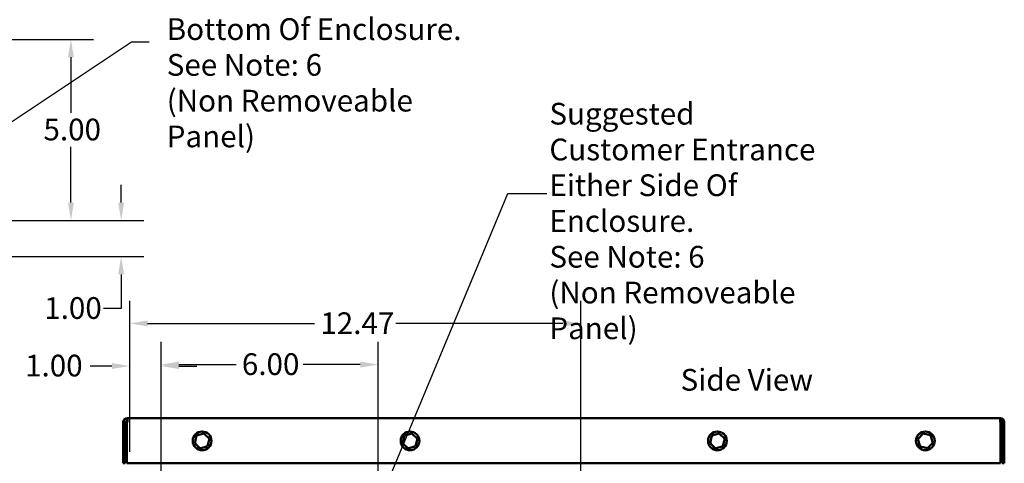
# Model space of a CAD drawing. Units: inches. Extents: x 0.05 to 2.15, y 0.02 to 1.67.
# Drawn here: x 1.05 to 1.6, y 1.04 to 1.28 of the extents above; entities that cross this region are included whole.
import ezdxf

# ---------------------------------------------------------------- set-up
doc = ezdxf.new("R2010")
doc.units = ezdxf.units.IN
doc.header["$LTSCALE"] = 0.1
doc.header["$MEASUREMENT"] = 0
for name, color, linetype, lineweight in [('Dimension (ANSI)', 7, 'Continuous', 25), ('Symbol (ANSI)', 7, 'Continuous', 25), ('Visible (ANSI)', 7, 'Continuous', 50)]:
    doc.layers.add(name, color=color, linetype=linetype, lineweight=lineweight)
doc.styles.add('Note Text (ANSI)', font='tahoma.ttf')
doc.dimstyles.new('Default (ANSI)', dxfattribs={"dimscale": 0.1, "dimtxt": 0.12, "dimasz": 0.098425, "dimexe": 0.125, "dimexo": 0.0625, "dimgap": 0.031496, "dimtad": 0, "dimtih": 1, "dimtoh": 1, "dimrnd": 1e-08, "dimzin": 0, "dimdsep": 46, "dimtxsty": 'Note Text (ANSI)', "dimcen": 0.09, "dimdle": 0.393701, "dimclrd": 256, "dimclre": 256, "dimclrt": 256, "dimadec": 0, "dimazin": 1, "dimtfac": 1, "dimtofl": 0, "dimtmove": 0, "dimatfit": 3, "dimfxl": 1, "dimtolj": 1, "dimtzin": 4, "dimlwd": -1, "dimlwe": -1, "dimarcsym": 0})
doc.dimstyles.new('Default (ANSI)$7', dxfattribs={"dimscale": 0.1, "dimtxt": 0.12, "dimasz": 0.098425, "dimexe": 0.125, "dimexo": 0.0625, "dimgap": 0.031496, "dimtad": 0, "dimtih": 1, "dimtoh": 1, "dimrnd": 1e-08, "dimzin": 0, "dimdsep": 46, "dimtxsty": 'Note Text (ANSI)', "dimcen": 0.09, "dimdle": 0.393701, "dimclrd": 256, "dimclre": 256, "dimclrt": 256, "dimadec": 0, "dimazin": 1, "dimtfac": 1, "dimtofl": 0, "dimtmove": 0, "dimatfit": 3, "dimfxl": 1, "dimtolj": 1, "dimtzin": 4, "dimlwd": -1, "dimlwe": -1, "dimarcsym": 0})

# ---------------------------------------------------------------- blocks, each defined once
blk = doc.blocks.new('*D33')
at = {"layer": 'Defpoints', "color": 0, "transparency": 16777216}
for p in [(1.00011, 1.2722), (1.00011, 1.1722), (1.08022, 1.1722)]:
    blk.add_point(p, dxfattribs=at)
at = {"layer": 'Dimension (ANSI)', "transparency": 16777216}
for p, q in [((1.00636, 1.2722), (1.09272, 1.2722)), ((1.08022, 1.26236), (1.08022, 1.23159)), ((1.08022, 1.18204), (1.08022, 1.2128)), ((1.00636, 1.1722), (1.09272, 1.1722))]:
    blk.add_line(p, q, dxfattribs=at)
for points in [[(1.07858, 1.26236), (1.08186, 1.26236), (1.08022, 1.2722)], [(1.07858, 1.18204), (1.08186, 1.18204), (1.08022, 1.1722)]]:
    blk.add_solid(points, dxfattribs=at)
at = {"layer": 'Dimension (ANSI)', "transparency": 16777216, "insert": (1.06504, 1.22844), "char_height": 0.012, "attachment_point": 1, "style": 'Note Text (ANSI)'}
blk.add_mtext('\\A1;5.00', dxfattribs=at)
blk = doc.blocks.new('*D34')
at = {"layer": 'Defpoints', "color": 0, "transparency": 16777216}
for p in [(1.00011, 1.1722), (1.10798, 1.1722), (1.03494, 1.1522)]:
    blk.add_point(p, dxfattribs=at)
at = {"layer": 'Dimension (ANSI)', "transparency": 16777216}
for p, q in [((1.10798, 1.18204), (1.10798, 1.19188)), ((1.00636, 1.1722), (1.12048, 1.1722)), ((1.04119, 1.1522), (1.12048, 1.1522)), ((1.10798, 1.14236), (1.10798, 1.12353)), ((1.10798, 1.12353), (1.09814, 1.12353))]:
    blk.add_line(p, q, dxfattribs=at)
for points in [[(1.10634, 1.18204), (1.10962, 1.18204), (1.10798, 1.1722)], [(1.10634, 1.14236), (1.10962, 1.14236), (1.10798, 1.1522)]]:
    blk.add_solid(points, dxfattribs=at)
at = {"layer": 'Dimension (ANSI)', "transparency": 16777216, "insert": (1.06545, 1.12978), "char_height": 0.012, "attachment_point": 1, "style": 'Note Text (ANSI)'}
blk.add_mtext('\\A1;1.00', dxfattribs=at)
blk = doc.blocks.new('*D38')
at = {"layer": 'Defpoints', "color": 0, "transparency": 16777216}
for p in [(1.13011, 1.09172), (1.11277, 1.03798), (1.13011, 1.02038)]:
    blk.add_point(p, dxfattribs=at)
at = {"layer": 'Dimension (ANSI)', "transparency": 16777216}
for p, q in [((1.11277, 1.04423), (1.11277, 1.10422)), ((1.13011, 1.02663), (1.13011, 1.10422)), ((1.10292, 1.09172), (1.09087, 1.09172)), ((1.13995, 1.09172), (1.14979, 1.09172))]:
    blk.add_line(p, q, dxfattribs=at)
for points in [[(1.10292, 1.09336), (1.10292, 1.09008), (1.11277, 1.09172)], [(1.13995, 1.09336), (1.13995, 1.09008), (1.13011, 1.09172)]]:
    blk.add_solid(points, dxfattribs=at)
at = {"layer": 'Dimension (ANSI)', "transparency": 16777216, "insert": (1.05121, 1.09797), "char_height": 0.012, "attachment_point": 1, "style": 'Note Text (ANSI)'}
blk.add_mtext('\\A1; \\fTahoma|b0|i0;1.00', dxfattribs=at)
blk = doc.blocks.new('*D39')
at = {"layer": 'Defpoints', "color": 0, "transparency": 16777216}
for p in [(1.25011, 1.09253), (1.13011, 1.02038), (1.25011, 1.02038)]:
    blk.add_point(p, dxfattribs=at)
at = {"layer": 'Dimension (ANSI)', "transparency": 16777216}
for p, q in [((1.13011, 1.02663), (1.13011, 1.10503)), ((1.25011, 1.02663), (1.25011, 1.10503)), ((1.13995, 1.09253), (1.17162, 1.09253)), ((1.24026, 1.09253), (1.20859, 1.09253))]:
    blk.add_line(p, q, dxfattribs=at)
for points in [[(1.13995, 1.09417), (1.13995, 1.09088), (1.13011, 1.09253)], [(1.24026, 1.09417), (1.24026, 1.09088), (1.25011, 1.09253)]]:
    blk.add_solid(points, dxfattribs=at)
at = {"layer": 'Dimension (ANSI)', "transparency": 16777216, "insert": (1.17477, 1.09877), "char_height": 0.012, "attachment_point": 1, "style": 'Note Text (ANSI)'}
blk.add_mtext('\\A1;6.00', dxfattribs=at)
blk = doc.blocks.new('*D48')
at = {"layer": 'Defpoints', "color": 0, "transparency": 16777216}
for p in [(1.3622, 1.11525), (1.11277, 1.03798), (1.3622, 0.85982)]:
    blk.add_point(p, dxfattribs=at)
at = {"layer": 'Dimension (ANSI)', "transparency": 16777216}
for p, q in [((1.11277, 1.04423), (1.11277, 1.12775)), ((1.3622, 0.86607), (1.3622, 1.12775)), ((1.12261, 1.11525), (1.21502, 1.11525)), ((1.35235, 1.11525), (1.25994, 1.11525))]:
    blk.add_line(p, q, dxfattribs=at)
for points in [[(1.12261, 1.11689), (1.12261, 1.11361), (1.11277, 1.11525)], [(1.35235, 1.11689), (1.35235, 1.11361), (1.3622, 1.11525)]]:
    blk.add_solid(points, dxfattribs=at)
at = {"layer": 'Dimension (ANSI)', "transparency": 16777216, "insert": (1.21817, 1.12138), "char_height": 0.012, "attachment_point": 1, "style": 'Note Text (ANSI)'}
blk.add_mtext('\\A1;12.47', dxfattribs=at)

msp = doc.modelspace()

# ---------------------------------------------------------------- linework, layer by layer
at = {"layer": 'Visible (ANSI)'}
for p, q in [((1.11145, 1.06062), (1.11145, 1.06298)), ((1.11145, 1.06298), (1.59409, 1.06298)), ((1.59409, 1.06062), (1.59409, 1.06298)), ((1.10909, 1.06062), (1.10909, 1.03798)), ((1.10909, 1.06062), (1.11027, 1.06062)), ((1.11027, 1.03798), (1.11027, 1.06062)), ((1.11145, 1.06062), (1.11111, 1.06062)), ((1.11111, 1.06062), (1.11111, 1.03798)), ((1.59409, 1.06062), (1.59443, 1.06062)), ((1.59443, 1.06062), (1.59443, 1.03798)), ((1.59645, 1.06062), (1.59527, 1.06062)), ((1.59527, 1.06062), (1.59527, 1.03798)), ((1.59645, 1.06062), (1.59645, 1.03798)), ((1.14969, 1.05333), (1.14868, 1.04919)), ((1.15378, 1.05452), (1.14969, 1.05333)), ((1.15019, 1.05285), (1.14969, 1.05333)), ((1.15362, 1.05384), (1.15378, 1.05452)), ((1.15686, 1.05157), (1.15378, 1.05452)), ((1.15584, 1.04743), (1.15686, 1.05157)), ((1.15686, 1.05157), (1.15619, 1.05138)), ((1.26469, 1.05333), (1.26368, 1.04919)), ((1.26878, 1.05452), (1.26469, 1.05333)), ((1.26519, 1.05285), (1.26469, 1.05333)), ((1.26862, 1.05384), (1.26878, 1.05452)), ((1.27186, 1.05157), (1.26878, 1.05452)), ((1.27084, 1.04743), (1.27186, 1.05157)), ((1.27186, 1.05157), (1.27119, 1.05138)), ((1.43469, 1.05333), (1.43368, 1.04919)), ((1.43878, 1.05452), (1.43469, 1.05333)), ((1.43519, 1.05285), (1.43469, 1.05333)), ((1.43862, 1.05384), (1.43878, 1.05452)), ((1.44186, 1.05157), (1.43878, 1.05452)), ((1.44084, 1.04743), (1.44186, 1.05157)), ((1.44186, 1.05157), (1.44119, 1.05138)), ((1.55158, 1.05447), (1.54863, 1.05139)), ((1.5493, 1.05123), (1.54863, 1.05139)), ((1.54863, 1.05139), (1.54982, 1.0473)), ((1.55158, 1.05447), (1.55177, 1.0538)), ((1.55571, 1.05345), (1.55158, 1.05447)), ((1.55524, 1.05295), (1.55571, 1.05345)), ((1.55691, 1.04936), (1.55571, 1.05345)), ((1.14934, 1.04938), (1.14868, 1.04919)), ((1.14868, 1.04919), (1.15175, 1.04624)), ((1.15175, 1.04624), (1.15584, 1.04743)), ((1.15192, 1.04691), (1.15175, 1.04624)), ((1.15534, 1.04791), (1.15584, 1.04743)), ((1.26434, 1.04938), (1.26368, 1.04919)), ((1.26368, 1.04919), (1.26675, 1.04624)), ((1.26675, 1.04624), (1.27084, 1.04743)), ((1.26692, 1.04691), (1.26675, 1.04624)), ((1.27034, 1.04791), (1.27084, 1.04743)), ((1.43434, 1.04938), (1.43368, 1.04919)), ((1.43368, 1.04919), (1.43675, 1.04624)), ((1.43675, 1.04624), (1.44084, 1.04743)), ((1.43692, 1.04691), (1.43675, 1.04624)), ((1.44034, 1.04791), (1.44084, 1.04743)), ((1.5503, 1.0478), (1.54982, 1.0473)), ((1.54982, 1.0473), (1.55396, 1.04629)), ((1.55376, 1.04695), (1.55396, 1.04629)), ((1.55396, 1.04629), (1.55691, 1.04936)), ((1.55623, 1.04953), (1.55691, 1.04936)), ((1.10909, 1.03798), (1.11027, 1.03798)), ((1.11111, 1.03798), (1.59443, 1.03798)), ((1.59645, 1.03798), (1.59527, 1.03798))]:
    msp.add_line(p, q, dxfattribs=at)
for centre in [(1.15277, 1.05038), (1.26777, 1.05038), (1.43777, 1.05038), (1.55277, 1.05038)]:
    msp.add_circle(centre, 0.00517, dxfattribs=at)
for centre, radius, start, end in [((1.11145, 1.06062), 0.00236, 90, 180), ((1.59409, 1.06062), 0.00236, 0, 90), ((1.11145, 1.06062), 0.00118, 90, 180), ((1.59409, 1.06062), 0.00118, 0, 90)]:
    msp.add_arc(centre, radius, start, end, dxfattribs=at)

# ---------------------------------------------------------------- texts
at = {"layer": 'Symbol (ANSI)', "char_height": 0.012, "width": 0.1855818, "attachment_point": 1, "line_spacing_factor": 0.987884, "style": 'Note Text (ANSI)'}
for s, insert in [('\\fTahoma|b0|i0;Suggested \\P\\fTahoma|b0|i0;Customer Wire Entrance\\P\\fTahoma|b0|i0;Bottom Of Enclosure.\\P\\fTahoma|b0|i0;See Note: 6\\P\\fTahoma|b0|i0;(Non Removeable Panel) \\P\\fTahoma|b0|i0;\\P', (1.13321, 1.32343)), ('\\fTahoma|b0|i0;Suggested \\P\\fTahoma|b0|i0;Customer Entrance \\P\\fTahoma|b0|i0;Either Side Of Enclosure.\\P\\fTahoma|b0|i0;See Note: 6 \\P\\fTahoma|b0|i0;(Non Removeable Panel) \\P', (1.34483, 1.23716))]:
    msp.add_mtext(s, dxfattribs=dict(at, insert=insert))
at = {"layer": 'Symbol (ANSI)', "insert": (1.41739, 1.0901), "char_height": 0.012, "width": 0.0906091, "attachment_point": 1, "style": 'Note Text (ANSI)'}
msp.add_mtext('\\fTahoma|b0|i0;Side View', dxfattribs=at)

# ---------------------------------------------------------------- dimensions: what is measured, and where the dimension line sits
at = {"layer": 'Dimension (ANSI)'}
for base, p1, angle, picture, middle in [((1.08022, 1.1722), (1.00011, 1.2722), 270, '*D33', (1.08022, 1.2222)), ((1.10798, 1.1722), (1.03494, 1.1522), 90, '*D34', (1.08022, 1.12353))]:
    dim = msp.add_linear_dim(base=base, p1=p1, p2=(1.00011, 1.1722), angle=angle, dimstyle='Default (ANSI)', override={"dimgap": 0.031496, "dimdec": 2, "dimlfac": 50, "dimtol": 0, "dimlim": 0, "dimtp": 0, "dimtm": 0, "dimtdec": 2, "dimatfit": 1}, dxfattribs=at)
    dim.commit()
    dim.dimension.update_dxf_attribs({"geometry": picture, "text_midpoint": middle, "dimtype": 160})
for base, p1, p2, picture, middle in [((1.3622, 1.11525), (1.11277, 1.03798), (1.3622, 0.85982), '*D48', (1.23748, 1.11525)), ((1.25011, 1.09253), (1.13011, 1.02038), (1.25011, 1.02038), '*D39', (1.19011, 1.09253))]:
    dim = msp.add_linear_dim(base=base, p1=p1, p2=p2, dimstyle='Default (ANSI)', override={"dimgap": 0.031496, "dimtih": 0, "dimtoh": 0, "dimdec": 2, "dimlfac": 50, "dimtol": 0, "dimlim": 0, "dimtp": 0, "dimtm": 0, "dimtdec": 2, "dimatfit": 1}, dxfattribs=at)
    dim.commit()
    dim.dimension.update_dxf_attribs({"geometry": picture, "text_midpoint": middle, "dimtype": 160})
dim = msp.add_linear_dim(base=(1.13011, 1.09172), p1=(1.11277, 1.03798), p2=(1.13011, 1.02038), text=' \\fTahoma|b0|i0;1.00', dimstyle='Default (ANSI)', override={"dimgap": 0.031496, "dimtih": 0, "dimtoh": 0, "dimdec": 2, "dimlfac": 50, "dimtol": 0, "dimlim": 0, "dimtp": 0, "dimtm": 0, "dimtdec": 2, "dimatfit": 1}, dxfattribs=at)
dim.commit()
dim.dimension.update_dxf_attribs({"geometry": '*D38', "text_midpoint": (1.06947, 1.09172), "dimtype": 160})

# ---------------------------------------------------------------- leaders
at = {"layer": 'Symbol (ANSI)', "annotation_type": 0, "has_hookline": 1, "text_width": 0.00516}
for points, hookline_direction in [([(0.99283, 1.19054), (1.11364, 1.27091), (1.12348, 1.27091)], 0), ([(1.24004, 0.99082), (1.32178, 1.18699), (1.34346, 1.18699)], 1)]:
    msp.add_leader(points, dimstyle='Default (ANSI)$7', override={"dimtad": 0}, dxfattribs=dict(at, hookline_direction=hookline_direction))

doc.saveas('drawing.dxf')
